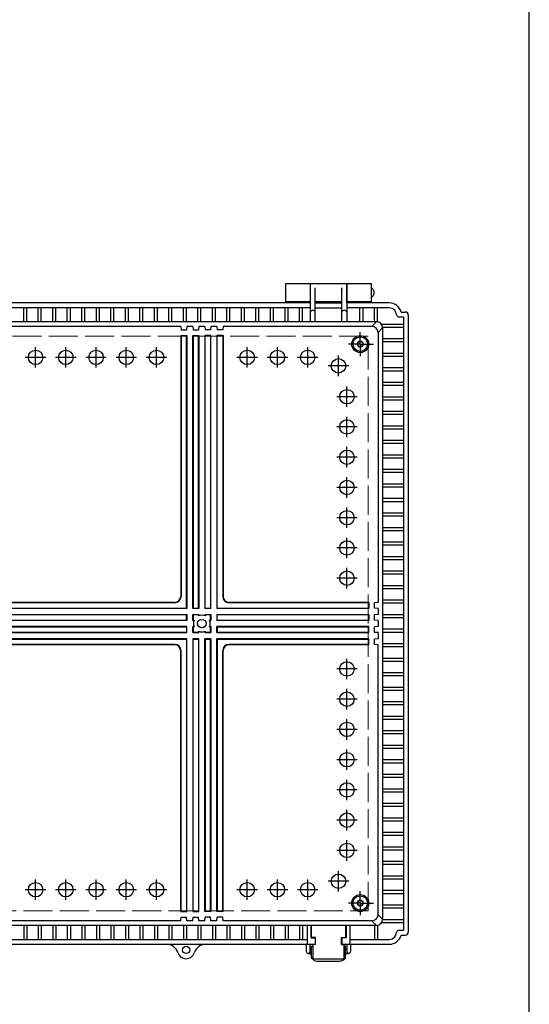
# Model space of a CAD drawing. Units: millimetres. Extents: x 0 to 6548, y 0 to 2240.
# Drawn here: x 2803 to 3224, y 624 to 1438 of the extents above; entities that cross this region are included whole.
import ezdxf

# ---------------------------------------------------------------- set-up
doc = ezdxf.new("R2010")
doc.units = ezdxf.units.MM
doc.header["$LTSCALE"] = 8
for name, pattern in [('AM_ISO02W050x2', [3.75, 3, -0.75]), ('AM_ISO08W050', [18, 12, -1.5, 3, -1.5]), ('AM_ISO08W050x2', [9, 6, -0.75, 1.5, -0.75])]:
    doc.linetypes.add(name, pattern=pattern)
for name, color, linetype, lineweight in [('AM_7', 4, 'AM_ISO08W050', 25), ('ﾄｯﾌﾟｶﾊﾞｰ', 7, 'Continuous', 25), ('ﾎﾞﾃﾞｨｰ', 2, 'Continuous', 25), ('ﾎﾞﾃﾞｨｰ0', 2, 'AM_ISO02W050x2', 13), ('ﾗｯﾁ', 3, 'Continuous', 25), ('ﾗｯﾁ金具', 6, 'Continuous', 25)]:
    doc.layers.add(name, color=color, linetype=linetype, lineweight=lineweight)

# ---------------------------------------------------------------- blocks, each defined once
blk = doc.blocks.new('TK-A3')
blk.add_lwpolyline([(0, 0), (403, 0), (403, 280), (0, 280)], close=True)

msp = doc.modelspace()

# ---------------------------------------------------------------- linework, layer by layer
at = {"layer": 'AM_7', "linetype": 'AM_ISO08W050x2'}
for p, q in [((3084.226, 1169.902), (3084.226, 1179.778)), ((3084.226, 1169.902), (3074.351, 1169.902)), ((3084.226, 1169.902), (3095.101, 1169.902)), ((3084.226, 1169.902), (3084.226, 1160.028)), ((3084.226, 707.903), (3084.226, 717.778)), ((3084.226, 707.903), (3074.351, 707.903)), ((3084.226, 707.903), (3095.101, 707.903)), ((3084.226, 707.903), (3084.226, 698.028))]:
    msp.add_line(p, q, dxfattribs=at)
at = {"layer": 'AM_7'}
for p, q in [((2815.726, 1150.432), (2815.726, 1167.372)), ((2840.726, 1150.432), (2840.726, 1167.372)), ((2865.726, 1150.432), (2865.726, 1167.372)), ((2890.726, 1150.432), (2890.726, 1167.372)), ((2915.726, 1150.432), (2915.726, 1167.372)), ((2990.726, 1150.432), (2990.726, 1167.372)), ((3015.726, 1150.432), (3015.726, 1167.372)), ((3040.726, 1150.432), (3040.726, 1167.372)), ((2824.196, 1158.902), (2807.256, 1158.902)), ((2849.196, 1158.902), (2832.256, 1158.902)), ((2874.196, 1158.902), (2857.256, 1158.902)), ((2899.196, 1158.902), (2882.256, 1158.902)), ((2924.196, 1158.902), (2907.256, 1158.902)), ((2999.196, 1158.902), (2982.256, 1158.902)), ((3024.196, 1158.902), (3007.256, 1158.902)), ((3049.196, 1158.902), (3032.256, 1158.902)), ((3066.226, 1143.433), (3066.226, 1160.373)), ((3074.696, 1151.903), (3057.756, 1151.903)), ((3073.226, 1117.932), (3073.226, 1134.872)), ((3081.696, 1126.402), (3064.756, 1126.402)), ((3073.226, 1092.932), (3073.226, 1109.872)), ((3081.696, 1101.402), (3064.756, 1101.402)), ((3073.226, 1067.932), (3073.226, 1084.872)), ((3081.696, 1076.402), (3064.756, 1076.402)), ((3073.226, 1042.932), (3073.226, 1059.872)), ((3081.696, 1051.402), (3064.756, 1051.402)), ((3073.226, 1017.933), (3073.226, 1034.872)), ((3081.696, 1026.402), (3064.756, 1026.402)), ((3073.226, 992.932), (3073.226, 1009.872)), ((3081.696, 1001.402), (3064.756, 1001.402)), ((3073.226, 967.932), (3073.226, 984.872)), ((3081.696, 976.402), (3064.756, 976.402)), ((3073.226, 892.933), (3073.226, 909.873)), ((3081.696, 901.403), (3064.756, 901.403)), ((3073.226, 867.933), (3073.226, 884.873)), ((3081.696, 876.403), (3064.756, 876.403)), ((3073.226, 842.933), (3073.226, 859.873)), ((3081.696, 851.403), (3064.756, 851.403)), ((3073.226, 817.933), (3073.226, 834.873)), ((3081.696, 826.403), (3064.756, 826.403)), ((3073.226, 792.932), (3073.226, 809.873)), ((3081.696, 801.402), (3064.756, 801.402)), ((3073.226, 767.932), (3073.226, 784.873)), ((3081.696, 776.402), (3064.756, 776.402)), ((3073.226, 742.932), (3073.226, 759.873)), ((3081.696, 751.402), (3064.756, 751.402)), ((3066.226, 717.433), (3066.226, 734.373)), ((2815.726, 710.433), (2815.726, 727.373)), ((2840.726, 710.433), (2840.726, 727.373)), ((2865.726, 710.433), (2865.726, 727.373)), ((2890.726, 710.433), (2890.726, 727.373)), ((2915.726, 710.433), (2915.726, 727.373)), ((2990.726, 710.433), (2990.726, 727.373)), ((3015.726, 710.433), (3015.726, 727.373)), ((3040.726, 710.433), (3040.726, 727.373)), ((3074.696, 725.903), (3057.756, 725.903)), ((2824.196, 718.902), (2807.256, 718.902)), ((2849.196, 718.902), (2832.256, 718.902)), ((2874.196, 718.902), (2857.256, 718.902)), ((2899.196, 718.902), (2882.256, 718.902)), ((2924.196, 718.902), (2907.256, 718.902)), ((2999.196, 718.902), (2982.256, 718.902)), ((3024.196, 718.902), (3007.256, 718.902)), ((3049.196, 718.902), (3032.256, 718.902))]:
    msp.add_line(p, q, dxfattribs=at)
at = {"layer": 'ﾄｯﾌﾟｶﾊﾞｰ'}
for p, q in [((3022.726, 1203.902), (3022.726, 1219.902)), ((3022.726, 1219.902), (3042.726, 1219.902)), ((3042.726, 1219.902), (3042.726, 1203.902)), ((3073.226, 1203.902), (3073.226, 1219.902)), ((3073.226, 1219.902), (3093.226, 1219.902)), ((3093.226, 1219.902), (3093.226, 1203.902)), ((3042.726, 1204.902), (3022.726, 1204.902)), ((3093.226, 1204.902), (3073.226, 1204.902))]:
    msp.add_line(p, q, dxfattribs=at)
at = {"layer": 'ﾎﾞﾃﾞｨｰ'}
for p, q in [((3042.726, 1214.902), (3042.976, 1214.902)), ((3042.976, 1188.325), (3042.976, 1219.902)), ((3042.976, 1219.902), (3072.976, 1219.902)), ((3046.878, 1216.199), (3046.776, 1216.338)), ((3046.976, 1188.325), (3046.976, 1215.902)), ((3068.976, 1188.325), (3068.976, 1215.902)), ((3069.073, 1216.199), (3069.176, 1216.338)), ((3072.976, 1219.902), (3072.976, 1188.325)), ((3072.976, 1214.902), (3073.226, 1214.902)), ((3042.726, 1209.902), (3042.976, 1209.902)), ((3068.976, 1204.902), (3046.976, 1204.902)), ((3072.976, 1209.902), (3073.226, 1209.902)), ((3042.976, 1203.902), (2768.226, 1203.902)), ((3042.976, 1199.902), (2768.226, 1199.902)), ((2805.976, 1188.325), (2805.976, 1199.902)), ((2808.476, 1188.325), (2808.476, 1199.902)), ((2817.976, 1188.325), (2817.976, 1199.902)), ((2820.476, 1188.325), (2820.476, 1199.902)), ((2829.976, 1188.325), (2829.976, 1199.902)), ((2832.476, 1188.325), (2832.476, 1199.902)), ((2841.976, 1188.325), (2841.976, 1199.902)), ((2844.476, 1188.325), (2844.476, 1199.902)), ((2853.976, 1188.325), (2853.976, 1199.902)), ((2856.476, 1188.325), (2856.476, 1199.902)), ((2865.976, 1188.325), (2865.976, 1199.902)), ((2868.476, 1188.325), (2868.476, 1199.902)), ((2877.976, 1188.325), (2877.976, 1199.902)), ((2880.476, 1188.325), (2880.476, 1199.902)), ((2889.976, 1188.325), (2889.976, 1199.902)), ((2892.476, 1188.325), (2892.476, 1199.902)), ((2901.976, 1188.325), (2901.976, 1199.902)), ((2904.476, 1188.325), (2904.476, 1199.902)), ((2913.976, 1188.325), (2913.976, 1199.902)), ((2916.476, 1188.325), (2916.476, 1199.902)), ((2925.976, 1188.325), (2925.976, 1199.902)), ((2928.476, 1188.325), (2928.476, 1199.902)), ((2937.976, 1188.325), (2937.976, 1199.902)), ((2940.476, 1188.325), (2940.476, 1199.902)), ((2949.976, 1188.325), (2949.976, 1199.902)), ((2952.476, 1188.325), (2952.476, 1199.902)), ((2961.976, 1188.325), (2961.976, 1199.902)), ((2964.476, 1188.325), (2964.476, 1199.902)), ((2973.976, 1188.325), (2973.976, 1199.902)), ((2976.476, 1188.325), (2976.476, 1199.902)), ((2985.976, 1188.325), (2985.976, 1199.902)), ((2988.476, 1188.325), (2988.476, 1199.902)), ((2997.976, 1188.325), (2997.976, 1199.902)), ((3000.476, 1188.325), (3000.476, 1199.902)), ((3009.976, 1188.325), (3009.976, 1199.902)), ((3012.476, 1188.325), (3012.476, 1199.902)), ((3021.976, 1188.325), (3021.976, 1199.902)), ((3024.476, 1188.325), (3024.476, 1199.902)), ((3033.976, 1188.325), (3033.976, 1199.902)), ((3036.476, 1188.325), (3036.476, 1199.902)), ((3046.976, 1203.902), (3068.976, 1203.902)), ((3046.976, 1199.902), (3068.976, 1199.902)), ((3108.226, 1203.902), (3072.976, 1203.902)), ((3108.226, 1199.902), (3072.976, 1199.902)), ((3083.976, 1188.325), (3083.976, 1199.902)), ((3086.476, 1188.325), (3086.476, 1199.902)), ((3095.976, 1188.325), (3095.976, 1199.902)), ((3098.476, 1188.256), (3098.476, 1199.902)), ((3117.908, 1196.402), (3121.426, 1196.402)), ((3097.648, 1188.325), (2753.226, 1188.325)), ((3093.886, 1184.563), (3097.648, 1188.325)), ((3116.198, 1192.402), (3119.926, 1192.402)), ((3119.926, 1192.402), (3119.926, 685.403)), ((3123.926, 1193.902), (3123.926, 683.903)), ((2935.726, 1184.563), (2753.226, 1184.563)), ((2935.726, 1184.563), (2935.988, 1181.563)), ((2935.988, 1181.563), (2940.463, 1181.563)), ((2940.726, 1184.563), (2940.463, 1181.563)), ((2945.726, 1184.563), (2940.726, 1184.563)), ((2945.726, 1184.563), (2945.988, 1181.563)), ((2945.988, 1181.563), (2950.463, 1181.563)), ((2950.726, 1184.563), (2950.463, 1181.563)), ((2955.726, 1184.563), (2950.726, 1184.563)), ((2955.726, 1184.563), (2955.988, 1181.563)), ((2960.463, 1181.563), (2955.988, 1181.563)), ((2960.726, 1184.563), (2960.463, 1181.563)), ((2965.726, 1184.563), (2960.726, 1184.563)), ((2965.726, 1184.563), (2965.988, 1181.563)), ((2970.463, 1181.563), (2965.988, 1181.563)), ((2970.726, 1184.563), (2970.463, 1181.563)), ((3093.886, 1184.563), (2970.726, 1184.563)), ((3098.886, 1179.563), (3102.648, 1183.325)), ((3119.926, 1186.152), (3101.772, 1186.152)), ((3119.926, 1183.652), (3102.637, 1183.652)), ((3102.648, 1183.325), (3102.648, 694.48)), ((2935.726, 1176.903), (2940.726, 1176.903)), ((2935.988, 1176.639), (2935.726, 1176.903)), ((2935.726, 1176.903), (2935.726, 961.402)), ((2935.988, 1176.639), (2940.463, 1176.639)), ((2935.988, 1176.639), (2935.988, 961.4)), ((2940.463, 1176.639), (2940.726, 1176.903)), ((2940.463, 951.665), (2940.463, 1176.639)), ((2940.726, 1176.903), (2940.726, 951.402)), ((2945.988, 1176.639), (2945.726, 1176.903)), ((2945.726, 1176.903), (2950.726, 1176.903)), ((2945.726, 951.402), (2945.726, 1176.903)), ((2945.988, 1176.639), (2950.463, 1176.639)), ((2945.988, 1176.639), (2945.988, 951.665)), ((2950.463, 1176.639), (2950.726, 1176.903)), ((2950.463, 951.665), (2950.463, 1176.639)), ((2950.726, 1176.903), (2950.726, 951.402)), ((2955.988, 1176.639), (2955.726, 1176.903)), ((2955.726, 1176.903), (2955.726, 951.402)), ((2960.726, 1176.903), (2955.726, 1176.903)), ((2955.988, 951.665), (2955.988, 1176.639)), ((2960.463, 1176.639), (2955.988, 1176.639)), ((2960.463, 1176.639), (2960.726, 1176.903)), ((2960.463, 1176.639), (2960.463, 951.665)), ((2960.726, 951.402), (2960.726, 1176.903)), ((2970.726, 1176.903), (2965.726, 1176.903)), ((2965.988, 1176.639), (2965.726, 1176.903)), ((2965.726, 1176.903), (2965.726, 951.402)), ((2970.463, 1176.639), (2965.988, 1176.639)), ((2965.988, 951.665), (2965.988, 1176.639)), ((2970.463, 1176.639), (2970.726, 1176.903)), ((2970.463, 1176.639), (2970.463, 961.4)), ((2970.726, 1176.903), (2970.726, 961.402)), ((3098.886, 1179.563), (3098.886, 956.402)), ((3119.926, 1174.152), (3102.648, 1174.152)), ((3119.926, 1171.652), (3102.648, 1171.652)), ((3119.926, 1162.152), (3102.648, 1162.152)), ((3119.926, 1159.652), (3102.648, 1159.652)), ((3119.926, 1150.152), (3102.648, 1150.152)), ((3119.926, 1147.652), (3102.648, 1147.652)), ((3119.926, 1138.152), (3102.648, 1138.152)), ((3119.926, 1135.652), (3102.648, 1135.652)), ((3119.926, 1126.152), (3102.648, 1126.152)), ((3119.926, 1123.652), (3102.648, 1123.652)), ((3119.926, 1114.152), (3102.648, 1114.152)), ((3119.926, 1111.652), (3102.648, 1111.652)), ((3119.926, 1102.152), (3102.648, 1102.152)), ((3119.926, 1099.652), (3102.648, 1099.652)), ((3119.926, 1090.152), (3102.648, 1090.152)), ((3119.926, 1087.652), (3102.648, 1087.652)), ((3119.926, 1078.152), (3102.648, 1078.152)), ((3119.926, 1075.652), (3102.648, 1075.652)), ((3119.926, 1066.152), (3102.648, 1066.152)), ((3119.926, 1063.652), (3102.648, 1063.652)), ((3119.926, 1054.152), (3102.648, 1054.152)), ((3119.926, 1051.652), (3102.648, 1051.652)), ((3119.926, 1042.152), (3102.648, 1042.152)), ((3119.926, 1039.652), (3102.648, 1039.652)), ((3119.926, 1030.152), (3102.648, 1030.152)), ((3119.926, 1027.652), (3102.648, 1027.652)), ((3119.926, 1018.152), (3102.648, 1018.152)), ((3119.926, 1015.652), (3102.648, 1015.652)), ((3119.926, 1006.152), (3102.648, 1006.152)), ((3119.926, 1003.652), (3102.648, 1003.652)), ((3119.926, 994.152), (3102.648, 994.152)), ((3119.926, 991.652), (3102.648, 991.652)), ((3119.926, 982.152), (3102.648, 982.152)), ((3119.926, 979.652), (3102.648, 979.652)), ((3119.926, 970.152), (3102.648, 970.152)), ((3119.926, 967.652), (3102.648, 967.652)), ((2930.726, 956.402), (2753.226, 956.402)), ((2930.728, 956.14), (2753.226, 956.14)), ((3090.962, 956.14), (2975.723, 956.14)), ((3091.226, 956.402), (2975.726, 956.402)), ((3090.962, 956.14), (3091.226, 956.402)), ((3090.962, 956.14), (3090.962, 951.665)), ((3091.226, 956.402), (3091.226, 951.402)), ((3098.886, 956.402), (3095.886, 956.14)), ((3095.886, 951.665), (3095.886, 956.14)), ((3119.926, 958.152), (3102.648, 958.152)), ((3119.926, 955.652), (3102.648, 955.652)), ((2753.226, 951.665), (2940.463, 951.665)), ((2940.726, 951.402), (2753.226, 951.402)), ((2753.226, 946.402), (2940.726, 946.402)), ((2940.463, 946.14), (2753.226, 946.14)), ((2940.463, 951.665), (2940.726, 951.402)), ((2940.463, 946.14), (2940.726, 946.402)), ((2940.463, 941.665), (2940.463, 946.14)), ((2940.726, 946.402), (2940.726, 941.402)), ((2945.726, 951.402), (2945.988, 951.665)), ((2950.726, 951.402), (2945.726, 951.402)), ((2945.726, 941.402), (2945.726, 946.402)), ((2945.726, 946.402), (2950.726, 946.402)), ((2945.726, 946.402), (2945.988, 946.14)), ((2945.988, 951.665), (2950.463, 951.665)), ((2945.988, 946.14), (2945.988, 941.665)), ((2950.463, 946.14), (2945.988, 946.14)), ((2950.463, 951.665), (2950.726, 951.402)), ((2950.726, 946.402), (2950.463, 946.14)), ((2950.463, 946.14), (2950.463, 945.28)), ((2950.726, 946.402), (2950.726, 945.387)), ((2955.988, 951.665), (2955.726, 951.402)), ((2960.726, 951.402), (2955.726, 951.402)), ((2955.726, 946.402), (2960.726, 946.402)), ((2955.726, 946.402), (2955.726, 945.387)), ((2955.988, 946.14), (2955.726, 946.402)), ((2955.988, 951.665), (2960.463, 951.665)), ((2960.463, 946.14), (2955.988, 946.14)), ((2955.988, 946.14), (2955.988, 945.28)), ((2960.463, 951.665), (2960.726, 951.402)), ((2960.463, 946.14), (2960.726, 946.402)), ((2960.463, 941.665), (2960.463, 946.14)), ((2960.726, 946.402), (2960.726, 941.402)), ((2965.988, 951.665), (2965.726, 951.402)), ((3091.226, 951.402), (2965.726, 951.402)), ((2965.726, 946.402), (3091.226, 946.402)), ((2965.726, 946.402), (2965.726, 941.402)), ((2965.726, 946.402), (2965.988, 946.14)), ((2965.988, 951.665), (3090.962, 951.665)), ((3090.962, 946.14), (2965.988, 946.14)), ((2965.988, 941.665), (2965.988, 946.14)), ((3090.962, 951.665), (3091.226, 951.402)), ((3090.962, 946.14), (3091.226, 946.402)), ((3090.962, 946.14), (3090.962, 941.665)), ((3091.226, 946.402), (3091.226, 941.402)), ((3098.886, 951.402), (3095.886, 951.665)), ((3098.886, 946.402), (3095.886, 946.14)), ((3095.886, 941.665), (3095.886, 946.14)), ((3098.886, 951.402), (3098.886, 946.402)), ((3119.926, 946.152), (3102.648, 946.152)), ((2759.915, 941.665), (2940.463, 941.665)), ((2759.915, 936.14), (2940.463, 936.14)), ((2940.726, 941.402), (2760.018, 941.402)), ((2940.726, 936.403), (2760.018, 936.403)), ((2940.463, 941.665), (2940.726, 941.402)), ((2940.463, 936.14), (2940.726, 936.403)), ((2940.463, 936.14), (2940.463, 931.665)), ((2940.726, 931.403), (2940.726, 936.403)), ((2945.988, 941.665), (2945.726, 941.402)), ((2945.726, 941.402), (2946.741, 941.402)), ((2945.726, 931.403), (2945.726, 936.403)), ((2945.726, 936.403), (2946.741, 936.403)), ((2945.726, 936.403), (2945.988, 936.14)), ((2945.988, 941.665), (2946.848, 941.665)), ((2945.988, 936.14), (2945.988, 931.665)), ((2945.988, 936.14), (2946.848, 936.14)), ((2959.603, 941.665), (2960.463, 941.665)), ((2959.603, 936.14), (2960.463, 936.14)), ((2959.711, 941.402), (2960.726, 941.402)), ((2959.711, 936.403), (2960.726, 936.403)), ((2960.463, 941.665), (2960.726, 941.402)), ((2960.463, 936.14), (2960.726, 936.403)), ((2960.463, 931.665), (2960.463, 936.14)), ((2960.726, 936.403), (2960.726, 931.403)), ((2965.988, 941.665), (2965.726, 941.402)), ((3091.226, 941.402), (2965.726, 941.402)), ((3091.226, 936.403), (2965.726, 936.403)), ((2965.726, 931.403), (2965.726, 936.403)), ((2965.726, 936.403), (2965.988, 936.14)), ((2965.988, 941.665), (3090.962, 941.665)), ((2965.988, 936.14), (3090.962, 936.14)), ((2965.988, 936.14), (2965.988, 931.665)), ((3090.962, 941.665), (3091.226, 941.402)), ((3090.962, 936.14), (3091.226, 936.403)), ((3090.962, 931.665), (3090.962, 936.14)), ((3091.226, 931.403), (3091.226, 936.403)), ((3098.886, 941.402), (3095.886, 941.665)), ((3098.886, 936.403), (3095.886, 936.14)), ((3095.886, 931.665), (3095.886, 936.14)), ((3098.886, 941.402), (3098.886, 936.403)), ((3119.926, 943.652), (3102.648, 943.652)), ((2940.463, 931.665), (2753.226, 931.665)), ((2753.226, 931.403), (2940.726, 931.403)), ((2940.463, 931.665), (2940.726, 931.403)), ((2945.726, 931.403), (2945.988, 931.665)), ((2945.726, 931.403), (2950.726, 931.403)), ((2950.463, 931.665), (2945.988, 931.665)), ((2950.463, 932.525), (2950.463, 931.665)), ((2950.463, 931.665), (2950.726, 931.403)), ((2950.726, 931.403), (2950.726, 932.418)), ((2955.726, 932.418), (2955.726, 931.403)), ((2955.988, 931.665), (2955.726, 931.403)), ((2955.726, 931.403), (2960.726, 931.403)), ((2955.988, 932.525), (2955.988, 931.665)), ((2960.463, 931.665), (2955.988, 931.665)), ((2960.726, 931.403), (2960.463, 931.665)), ((2965.988, 931.665), (2965.726, 931.403)), ((2965.726, 931.403), (3091.226, 931.403)), ((3090.962, 931.665), (2965.988, 931.665)), ((3090.962, 931.665), (3091.226, 931.403)), ((3098.886, 931.403), (3095.886, 931.665)), ((3098.886, 931.403), (3098.886, 926.403)), ((3119.926, 934.153), (3102.648, 934.153)), ((3119.926, 931.653), (3102.648, 931.653)), ((2940.726, 926.403), (2753.226, 926.403)), ((2753.226, 926.14), (2940.463, 926.14)), ((2930.728, 921.665), (2753.226, 921.665)), ((2930.726, 921.403), (2753.226, 921.403)), ((2940.726, 926.403), (2940.463, 926.14)), ((2940.463, 926.14), (2940.463, 701.166)), ((2940.726, 700.903), (2940.726, 926.403)), ((2945.726, 926.403), (2945.726, 700.903)), ((2950.726, 926.403), (2945.726, 926.403)), ((2945.726, 926.403), (2945.988, 926.14)), ((2945.988, 701.166), (2945.988, 926.14)), ((2945.988, 926.14), (2950.463, 926.14)), ((2950.726, 926.403), (2950.463, 926.14)), ((2950.463, 926.14), (2950.463, 701.166)), ((2950.726, 700.903), (2950.726, 926.403)), ((2955.726, 700.903), (2955.726, 926.403)), ((2960.726, 926.403), (2955.726, 926.403)), ((2955.726, 926.403), (2955.988, 926.14)), ((2955.988, 926.14), (2955.988, 701.166)), ((2955.988, 926.14), (2960.463, 926.14)), ((2960.726, 926.403), (2960.463, 926.14)), ((2960.463, 701.166), (2960.463, 926.14)), ((2960.726, 926.403), (2960.726, 700.903)), ((2965.726, 700.903), (2965.726, 926.403)), ((3091.226, 926.403), (2965.726, 926.403)), ((2965.726, 926.403), (2965.988, 926.14)), ((2965.988, 926.14), (2965.988, 701.166)), ((2965.988, 926.14), (3090.962, 926.14)), ((3090.962, 921.665), (2975.723, 921.665)), ((3091.226, 921.403), (2975.726, 921.403)), ((3090.962, 926.14), (3091.226, 926.403)), ((3090.962, 921.665), (3090.962, 926.14)), ((3090.962, 921.665), (3091.226, 921.403)), ((3091.226, 921.403), (3091.226, 926.403)), ((3098.886, 926.403), (3095.886, 926.14)), ((3095.886, 921.665), (3095.886, 926.14)), ((3098.886, 921.403), (3095.886, 921.665)), ((3098.886, 698.242), (3098.886, 921.403)), ((3119.926, 922.153), (3102.648, 922.153)), ((3119.926, 919.653), (3102.648, 919.653)), ((2935.726, 700.903), (2935.726, 916.403)), ((2935.988, 701.166), (2935.988, 916.405)), ((2970.463, 701.166), (2970.463, 916.405)), ((2970.726, 700.903), (2970.726, 916.403)), ((3119.926, 910.153), (3102.648, 910.153)), ((3119.926, 907.653), (3102.648, 907.653)), ((3119.926, 898.153), (3102.648, 898.153)), ((3119.926, 895.653), (3102.648, 895.653)), ((3119.926, 886.153), (3102.648, 886.153)), ((3119.926, 883.653), (3102.648, 883.653)), ((3119.926, 874.153), (3102.648, 874.153)), ((3119.926, 871.653), (3102.648, 871.653)), ((3119.926, 862.153), (3102.648, 862.153)), ((3119.926, 859.653), (3102.648, 859.653)), ((3119.926, 850.153), (3102.648, 850.153)), ((3119.926, 847.653), (3102.648, 847.653)), ((3119.926, 838.153), (3102.648, 838.153)), ((3119.926, 835.653), (3102.648, 835.653)), ((3119.926, 826.153), (3102.648, 826.153)), ((3119.926, 823.653), (3102.648, 823.653)), ((3119.926, 814.153), (3102.648, 814.153)), ((3119.926, 811.653), (3102.648, 811.653)), ((3119.926, 802.153), (3102.648, 802.153)), ((3119.926, 799.653), (3102.648, 799.653)), ((3119.926, 790.153), (3102.648, 790.153)), ((3119.926, 787.653), (3102.648, 787.653)), ((3119.926, 778.153), (3102.648, 778.153)), ((3119.926, 775.653), (3102.648, 775.653)), ((3119.926, 766.153), (3102.648, 766.153)), ((3119.926, 763.653), (3102.648, 763.653)), ((3119.926, 754.153), (3102.648, 754.153)), ((3119.926, 751.653), (3102.648, 751.653)), ((3119.926, 742.153), (3102.648, 742.153)), ((3119.926, 739.653), (3102.648, 739.653)), ((3119.926, 730.153), (3102.648, 730.153)), ((3119.926, 727.653), (3102.648, 727.653)), ((3119.926, 718.153), (3102.648, 718.153)), ((3119.926, 715.653), (3102.648, 715.653)), ((2935.988, 701.166), (2935.726, 700.903)), ((2935.726, 700.903), (2940.726, 700.903)), ((2935.988, 701.166), (2940.463, 701.166)), ((2940.463, 701.166), (2940.726, 700.903)), ((2945.988, 701.166), (2945.726, 700.903)), ((2945.726, 700.903), (2950.726, 700.903)), ((2945.988, 701.166), (2950.463, 701.166)), ((2950.463, 701.166), (2950.726, 700.903)), ((2955.988, 701.166), (2955.726, 700.903)), ((2960.726, 700.903), (2955.726, 700.903)), ((2960.463, 701.166), (2955.988, 701.166)), ((2960.463, 701.166), (2960.726, 700.903)), ((2965.988, 701.166), (2965.726, 700.903)), ((2970.726, 700.903), (2965.726, 700.903)), ((2970.463, 701.166), (2965.988, 701.166)), ((2970.463, 701.166), (2970.726, 700.903)), ((3119.926, 706.153), (3102.648, 706.153)), ((3119.926, 703.653), (3102.648, 703.653)), ((2935.726, 693.242), (2753.226, 693.242)), ((2935.726, 693.242), (2935.988, 696.242)), ((2935.988, 696.242), (2940.463, 696.242)), ((2940.726, 693.242), (2940.463, 696.242)), ((2945.726, 693.242), (2940.726, 693.242)), ((2945.726, 693.242), (2945.988, 696.242)), ((2945.988, 696.242), (2950.463, 696.242)), ((2950.726, 693.242), (2950.463, 696.242)), ((2955.726, 693.242), (2950.726, 693.242)), ((2955.726, 693.242), (2955.988, 696.242)), ((2960.463, 696.242), (2955.988, 696.242)), ((2960.726, 693.242), (2960.463, 696.242)), ((2965.726, 693.242), (2960.726, 693.242)), ((2965.726, 693.242), (2965.988, 696.242)), ((2970.463, 696.242), (2965.988, 696.242)), ((2970.726, 693.242), (2970.463, 696.242)), ((3093.886, 693.242), (2970.726, 693.242)), ((3093.886, 693.242), (3097.648, 689.48)), ((3098.886, 698.242), (3102.648, 694.48)), ((3119.926, 694.153), (3102.637, 694.153)), ((3097.648, 689.48), (2753.226, 689.48)), ((2805.976, 689.48), (2805.976, 677.903)), ((2808.476, 689.48), (2808.476, 677.903)), ((2817.976, 689.48), (2817.976, 677.903)), ((2820.476, 689.48), (2820.476, 677.903)), ((2829.976, 689.48), (2829.976, 677.903)), ((2832.476, 689.48), (2832.476, 677.903)), ((2841.976, 689.48), (2841.976, 677.903)), ((2844.476, 689.48), (2844.476, 677.903)), ((2853.976, 689.48), (2853.976, 677.903)), ((2856.476, 689.48), (2856.476, 677.903)), ((2865.976, 689.48), (2865.976, 677.903)), ((2868.476, 689.48), (2868.476, 677.903)), ((2877.976, 689.48), (2877.976, 677.903)), ((2880.476, 689.48), (2880.476, 677.903)), ((2889.976, 689.48), (2889.976, 677.903)), ((2892.476, 689.48), (2892.476, 677.903)), ((2901.976, 689.48), (2901.976, 677.903)), ((2904.476, 689.48), (2904.476, 677.903)), ((2913.976, 689.48), (2913.976, 677.903)), ((2916.476, 689.48), (2916.476, 677.903)), ((2925.976, 689.48), (2925.976, 677.903)), ((2928.476, 689.48), (2928.476, 677.903)), ((2937.976, 689.48), (2937.976, 677.903)), ((2940.476, 689.48), (2940.476, 677.903)), ((2949.976, 689.48), (2949.976, 677.903)), ((2952.476, 689.48), (2952.476, 677.903)), ((2961.976, 689.48), (2961.976, 677.903)), ((2964.476, 689.48), (2964.476, 677.903)), ((2973.976, 689.48), (2973.976, 677.903)), ((2976.476, 689.48), (2976.476, 677.903)), ((2985.976, 689.48), (2985.976, 677.903)), ((2988.476, 689.48), (2988.476, 677.903)), ((2997.976, 689.48), (2997.976, 677.903)), ((3000.476, 689.48), (3000.476, 677.903)), ((3009.976, 689.48), (3009.976, 677.903)), ((3012.476, 689.48), (3012.476, 677.903)), ((3021.976, 689.48), (3021.976, 677.903)), ((3024.476, 689.48), (3024.476, 677.903)), ((3033.976, 689.48), (3033.976, 677.903)), ((3036.476, 689.48), (3036.476, 677.903)), ((3040.376, 689.48), (3040.376, 673.903)), ((3043.476, 689.48), (3043.476, 679.258)), ((3072.476, 689.48), (3072.476, 679.258)), ((3075.576, 689.48), (3075.576, 673.903)), ((3095.976, 689.48), (3095.976, 677.903)), ((3098.476, 689.549), (3098.476, 677.903)), ((3119.926, 691.653), (3101.772, 691.653)), ((3116.198, 685.403), (3119.926, 685.403)), ((2770.826, 677.903), (3040.376, 677.903)), ((3043.476, 679.258), (3046.976, 679.258)), ((3046.976, 679.258), (3046.976, 673.903)), ((3072.476, 679.258), (3068.976, 679.258)), ((3068.976, 679.258), (3068.976, 673.903)), ((3075.576, 677.903), (3108.226, 677.903)), ((3117.908, 681.403), (3121.426, 681.403)), ((2764.226, 673.903), (3046.976, 673.903)), ((3068.976, 673.903), (3108.226, 673.903))]:
    msp.add_line(p, q, dxfattribs=at)
for centre, radius in [((3084.226, 1169.902), 7), ((3084.226, 1169.902), 6), ((3084.226, 1169.902), 2.15), ((2815.726, 1158.902), 5.97), ((2840.726, 1158.902), 5.97), ((2865.726, 1158.902), 5.97), ((2890.726, 1158.902), 5.97), ((2915.726, 1158.902), 5.97), ((2990.726, 1158.902), 5.97), ((3015.726, 1158.902), 5.97), ((3040.726, 1158.902), 5.97), ((3066.226, 1151.903), 5.97), ((3073.226, 1126.402), 5.97), ((3073.226, 1101.402), 5.97), ((3073.226, 1076.402), 5.97), ((3073.226, 1051.402), 5.97), ((3073.226, 1026.402), 5.97), ((3073.226, 1001.402), 5.97), ((3073.226, 976.402), 5.97), ((2953.226, 938.903), 3.5), ((3073.226, 901.403), 5.97), ((3073.226, 876.403), 5.97), ((3073.226, 851.403), 5.97), ((3073.226, 826.403), 5.97), ((3073.226, 801.402), 5.97), ((3073.226, 776.402), 5.97), ((3073.226, 751.402), 5.97), ((2815.726, 718.902), 5.97), ((2840.726, 718.902), 5.97), ((2865.726, 718.902), 5.97), ((2890.726, 718.902), 5.97), ((2915.726, 718.902), 5.97), ((2990.726, 718.902), 5.97), ((3015.726, 718.902), 5.97), ((3040.726, 718.902), 5.97), ((3066.226, 725.903), 5.97), ((3084.226, 707.903), 7), ((3084.226, 707.903), 6), ((3084.226, 707.903), 2.15), ((2940.226, 669.153), 3)]:
    msp.add_circle(centre, radius, dxfattribs=at)
for centre, radius, start, end in [((3046.476, 1215.902), 0.5, 0, 36.412409), ((3069.476, 1215.902), 0.5, 143.587591, 180), ((3044.976, 1195.732), 2.128, 19.969426, 160.030574), ((3070.976, 1195.732), 2.128, 19.969426, 160.030574), ((3108.226, 1193.902), 10, 14.477512, 90), ((3108.226, 1193.902), 6, 1.790939, 90), ((3121.481, 1193.957), 2.446, 358.717098, 91.282902), ((3097.648, 1183.325), 5, 0, 90), ((3116.198, 1194.402), 2, 188.98883, 270), ((3093.886, 1179.563), 5, 0, 90), ((2930.726, 961.402), 5, 270, 0), ((2930.728, 961.4), 5.26, 270, 0), ((2975.723, 961.4), 5.26, 180, 270), ((2975.726, 961.402), 5, 180, 270), ((2953.226, 938.903), 6.95, 66.579444, 113.420556), ((2953.226, 938.903), 6.95, 156.579444, 203.420556), ((2953.226, 938.903), 6.95, 336.579444, 23.420556), ((2953.226, 938.903), 6.95, 246.579444, 293.420556), ((2930.726, 916.403), 5, 0, 90), ((2930.728, 916.405), 5.26, 0, 90), ((2975.723, 916.405), 5.26, 90, 180), ((2975.726, 916.403), 5, 90, 180), ((3093.886, 698.242), 5, 270, 0), ((3097.648, 694.48), 5, 270, 0), ((3108.226, 683.903), 6, 270, 358.209061), ((3116.198, 683.403), 2, 90, 171.01117), ((3121.481, 683.848), 2.446, 268.717098, 1.282902), ((3108.226, 683.903), 10, 270, 345.522488), ((2923.794, 663.903), 10, 17.718932, 90), ((2956.658, 663.903), 10, 90, 162.281068), ((2940.226, 669.153), 7.25, 197.718932, 342.281068)]:
    msp.add_arc(centre, radius, start, end, dxfattribs=at)
at = {"layer": 'ﾎﾞﾃﾞｨｰ', "extrusion": (0, 0, -1)}
msp.add_ellipse((3093.226, 1212.402), major_axis=(0, 3.75), ratio=0.6133333, start_param=0, end_param=3.1415927, dxfattribs=at)
at = {"layer": 'ﾎﾞﾃﾞｨｰ0'}
for p, q in [((3090.726, 1176.403), (2415.726, 1176.403)), ((3090.726, 938.903), (3090.726, 1176.403)), ((3090.726, 701.403), (3090.726, 938.903)), ((2415.726, 701.403), (3090.726, 701.403))]:
    msp.add_line(p, q, dxfattribs=at)
for centre in [(3084.226, 1169.902), (3084.226, 707.903)]:
    msp.add_circle(centre, 2.5, dxfattribs=at)
at = {"layer": 'ﾗｯﾁ'}
for p, q in [((3072.226, 689.23), (3043.726, 689.23)), ((3043.726, 679.508), (3043.726, 689.23)), ((3072.226, 679.508), (3072.226, 689.23)), ((3047.226, 679.508), (3043.726, 679.508)), ((3047.226, 673.611), (3047.226, 679.508)), ((3068.726, 673.611), (3068.726, 679.508)), ((3068.726, 679.508), (3072.226, 679.508)), ((3045.226, 661.82), (3045.226, 673.903)), ((3047.226, 673.611), (3045.226, 673.611)), ((3068.726, 673.611), (3070.726, 673.611)), ((3070.726, 673.903), (3070.726, 661.82)), ((3045.226, 661.82), (3070.726, 661.82))]:
    msp.add_line(p, q, dxfattribs=at)
at = {"layer": 'ﾗｯﾁ金具'}
for p, q in [((3039.726, 667.82), (3039.726, 673.903)), ((3042.726, 667.82), (3042.726, 673.903)), ((3042.726, 669.32), (3042.976, 669.32)), ((3042.976, 669.961), (3042.976, 665.761)), ((3043.976, 669.961), (3042.976, 669.961)), ((3043.976, 672.32), (3044.976, 672.32)), ((3043.976, 662.32), (3043.976, 672.32)), ((3044.976, 672.32), (3044.976, 662.82)), ((3044.976, 668.861), (3045.226, 668.861)), ((3070.976, 668.861), (3070.726, 668.861)), ((3070.976, 662.82), (3070.976, 672.32)), ((3071.976, 672.32), (3070.976, 672.32)), ((3071.976, 662.32), (3071.976, 672.32)), ((3071.976, 669.961), (3072.976, 669.961)), ((3072.976, 669.961), (3072.976, 665.761)), ((3073.226, 669.32), (3072.976, 669.32)), ((3073.226, 673.903), (3073.226, 667.82)), ((3076.226, 673.903), (3076.226, 667.82)), ((3041.226, 666.32), (3042.976, 666.32)), ((3042.976, 665.761), (3043.976, 665.761)), ((3043.976, 662.82), (3045.226, 662.82)), ((3044.476, 661.82), (3071.476, 661.82)), ((3044.976, 666.861), (3045.226, 666.861)), ((3048.226, 659.878), (3067.726, 659.878)), ((3070.976, 666.861), (3070.726, 666.861)), ((3070.726, 662.82), (3071.976, 662.82)), ((3072.976, 665.761), (3071.976, 665.761)), ((3074.726, 666.32), (3072.976, 666.32))]:
    msp.add_line(p, q, dxfattribs=at)
for centre, radius, start, end in [((3041.226, 667.82), 1.5, 180, 0), ((3074.726, 667.82), 1.5, 180, 0), ((3044.476, 662.32), 0.5, 180, 270), ((3071.476, 662.32), 0.5, 270, 0)]:
    msp.add_arc(centre, radius, start, end, dxfattribs=at)
msp.add_ellipse((3048.226, 661.82), major_axis=(3, 0), ratio=0.6473653, start_param=3.1415927, end_param=4.712389, dxfattribs=at)
at = {"layer": 'ﾗｯﾁ金具', "extrusion": (0, 0, -1)}
msp.add_ellipse((3067.726, 661.82), major_axis=(-3, 0), ratio=0.6473653, start_param=3.1415927, end_param=4.712389, dxfattribs=at)

# ---------------------------------------------------------------- block references
at = {"lineweight": 0, "xscale": 8, "yscale": 8, "zscale": 8}
msp.add_blockref('TK-A3', (0, 0), dxfattribs=at)

doc.saveas('drawing.dxf')
